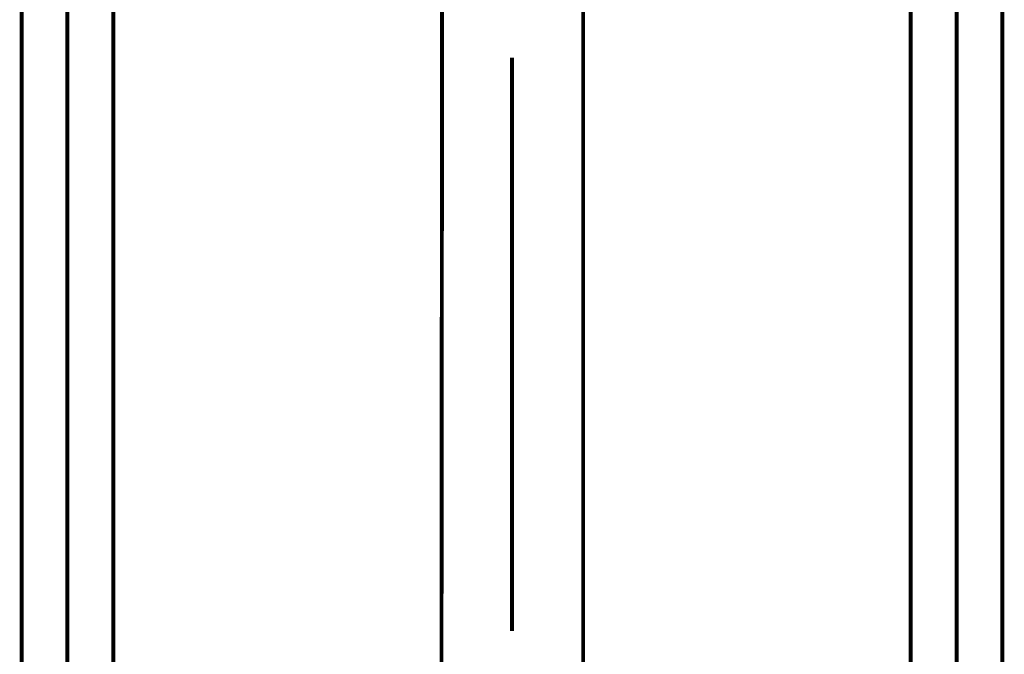
# Model space of a CAD drawing. Extents: x 292 to 709, y -272 to -4.
# Drawn here: x 361 to 384, y -234 to -220 of the extents above; entities that cross this region are included whole.
import ezdxf

# ---------------------------------------------------------------- set-up
doc = ezdxf.new("R2010")
doc.units = 0
doc.linetypes.add('AIGENLINE007', pattern=[13.007, 10, -1, 0.0035, -1, 0.0035, -1])
doc.layers.add('LAYER_6', color=7, linetype='CONTINUOUS')

# ---------------------------------------------------------------- blocks, each defined once
blk = doc.blocks.new('AIGNBL06020004')
at = {"layer": 'LAYER_6', "const_width": 0.0882}
for points in [[(370.9521, -249.1147), (370.9914, -206.3012)], [(374.1519, -256.7873), (374.1519, -215.3239)]]:
    blk.add_lwpolyline(points, dxfattribs=at)
blk = doc.blocks.new('AIGNBL0602000C')
at = {"layer": 'LAYER_6', "const_width": 0.0882}
blk.add_lwpolyline([(372.552, -233.8281), (372.552, -220.927)], dxfattribs=at)
blk = doc.blocks.new('AIGNBL06010002')
at = {"layer": 'LAYER_6'}
for name in ['AIGNBL06020004', 'AIGNBL0602000C']:
    blk.add_blockref(name, (0, 0), dxfattribs=at)
blk = doc.blocks.new('AIGNBL060200F6')
at = {"layer": 'LAYER_6', "linetype": 'AIGENLINE007', "const_width": 0.0882, "flags": 128}
blk.add_lwpolyline([(382.552, -213.173), (382.552, -260.9313)], dxfattribs=at)
blk = doc.blocks.new('AIGNBL060200F7')
at = {"layer": 'LAYER_6', "const_width": 0.0882}
blk.add_lwpolyline([(383.5818, -215.0837), (383.5818, -251.9731)], dxfattribs=at)
blk = doc.blocks.new('AIGNBL06020106')
at = {"layer": 'LAYER_6', "const_width": 0.0882}
blk.add_lwpolyline([(381.5219, -251.9731), (381.5219, -215.0837)], dxfattribs=at)
blk = doc.blocks.new('AIGNBL060100F5')
at = {"layer": 'LAYER_6'}
for name in ['AIGNBL060200F6', 'AIGNBL06020106', 'AIGNBL060200F7']:
    blk.add_blockref(name, (0, 0), dxfattribs=at)
blk = doc.blocks.new('AIGNBL06020148')
at = {"layer": 'LAYER_6', "linetype": 'AIGENLINE007', "const_width": 0.0882, "flags": 128}
blk.add_lwpolyline([(362.552, -213.173), (362.552, -260.9313)], dxfattribs=at)
blk = doc.blocks.new('AIGNBL06020149')
at = {"layer": 'LAYER_6', "const_width": 0.0882}
blk.add_lwpolyline([(363.5818, -215.0837), (363.5818, -251.9731)], dxfattribs=at)
blk = doc.blocks.new('AIGNBL06020158')
at = {"layer": 'LAYER_6', "const_width": 0.0882}
blk.add_lwpolyline([(361.5219, -251.9731), (361.5219, -215.0837)], dxfattribs=at)
blk = doc.blocks.new('AIGNBL06010147')
at = {"layer": 'LAYER_6'}
for name in ['AIGNBL06020148', 'AIGNBL06020158', 'AIGNBL06020149']:
    blk.add_blockref(name, (0, 0), dxfattribs=at)

msp = doc.modelspace()

# ---------------------------------------------------------------- block references
at = {"layer": 'LAYER_6'}
for name in ['AIGNBL06010002', 'AIGNBL06010147', 'AIGNBL060100F5']:
    msp.add_blockref(name, (0, 0), dxfattribs=at)

doc.saveas('drawing.dxf')
